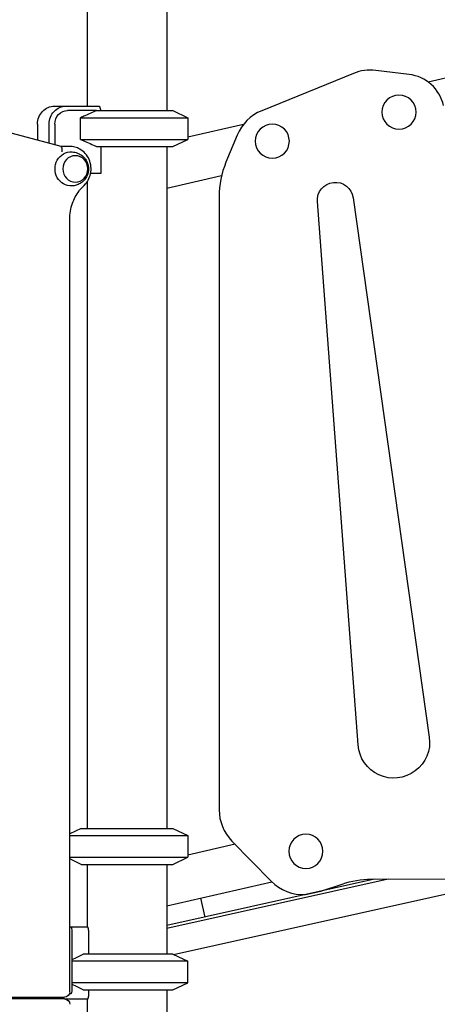
# Model space of a CAD drawing. Units: millimetres. Extents: x 0 to 59400, y 0 to 21000.
# Drawn here: x 38009 to 38475, y 13546 to 14643 of the extents above; entities that cross this region are included whole.
import ezdxf

# ---------------------------------------------------------------- set-up
doc = ezdxf.new("R2010")
doc.units = ezdxf.units.MM
doc.header["$LTSCALE"] = 15
doc.layers.add('P001', color=131, linetype='Continuous')

msp = doc.modelspace()

# ---------------------------------------------------------------- linework, layer by layer
at = {"layer": 'P001'}
for p, q in [((38084, 15351.7, 2663), (38084, 14546.7, 2663)), ((38173, 15336.9, 2663), (38173, 14541.7, 2663)), ((38572.8, 14598.1, 2663), (38464.6, 14573.4, 2663)), ((38381.1, 14583.2, 2663), (38278.8, 14541.5, 2663)), ((38443.1, 14582, 2663), (38406, 14586.5, 2663)), ((38047.8, 14546.7, 2663), (38060.7, 14546.7, 2663)), ((38060.7, 14546.7, 2663), (38097.6, 14546.7, 2663)), ((38094.7, 14541.7, 2663), (38062.3, 14541.7, 2663)), ((38094.7, 14541.7, 2663), (38144.2, 14541.7, 2663)), ((38098, 14546.3, 2663), (38099.4, 14541.7, 2663)), ((38144.2, 14541.7, 2663), (38179.5, 14541.7, 2663)), ((38179.5, 14541.7, 2663), (38196.5, 14533.8, 2663)), ((38179.5, 14541.7, 2663), (38179.5, 14541.7, 2663)), ((38179.5, 14541.7, 2663), (38196.5, 14533.8, 2663)), ((38055, 14501.7, 2663), (37929.4, 14535.4, 2663)), ((38076.7, 14509.6, 2663), (38076.7, 14533.8, 2663)), ((38076.7, 14533.8, 2663), (38149.5, 14533.8, 2663)), ((38149.5, 14533.8, 2663), (38196.5, 14533.8, 2663)), ((38196.5, 14533.8, 2663), (38196.5, 14509.6, 2663)), ((38196.5, 14533.8, 2663), (38196.5, 14533.8, 2663)), ((38196.5, 14533.8, 2663), (38196.5, 14512, 2663)), ((38028.7, 14526.7, 2663), (38028.7, 14508.7, 2663)), ((38041.7, 14505.3, 2663), (38041.7, 14526.7, 2663)), ((38048, 14526.7, 2663), (38048, 14503.6, 2663)), ((38258.3, 14526.2, 2663), (38196.5, 14512, 2663)), ((38076.7, 14509.6, 2663), (38149.5, 14509.6, 2663)), ((38149.5, 14509.6, 2663), (38196.5, 14509.6, 2663)), ((38179.5, 14501.7, 2663), (38196.5, 14509.6, 2663)), ((38251.4, 14514.4, 2663), (38238.9, 14484.1, 2663)), ((38064.4, 14501.7, 2663), (38055, 14501.7, 2663)), ((38094.7, 14501.7, 2663), (38144.2, 14501.7, 2663)), ((38099.4, 14501.7, 2663), (38099.4, 14471.5, 2663)), ((38144.2, 14501.7, 2663), (38179.5, 14501.7, 2663)), ((38173, 14501.7, 2663), (38173, 13741.7, 2663)), ((38084, 14462.1, 2663), (38084, 13741.7, 2663)), ((38099.4, 14471.5, 2663), (38088, 14471.5, 2663)), ((38173, 14455.3, 2663), (38234.1, 14469.3, 2663)), ((38231.3, 14445.8, 2663), (38231.3, 13762.6, 2663)), ((38386.2, 13834.9, 2663), (38341, 14440.4, 2663)), ((38380.7, 14444.6, 2663), (38465.7, 13843.4, 2663)), ((38064.7, 13559.7, 2663), (38064.7, 14420.8, 2663)), ((38064.7, 13735.8, 2663), (38064.7, 14420.8, 2663)), ((38180.4, 13601.3, 2663), (39816.5, 13964.9, 2663)), ((38077.5, 13741.7, 2663), (38064.7, 13735.8, 2663)), ((38077.5, 13741.7, 2663), (38179.5, 13741.7, 2663)), ((38179.5, 13741.7, 2663), (38196.5, 13733.8, 2663)), ((38064.7, 13733.8, 2663), (38196.5, 13733.8, 2663)), ((38196.5, 13733.8, 2663), (38196.5, 13709.6, 2663)), ((38245.6, 13727.6, 2663), (38289.3, 13683, 2663)), ((38249.1, 13724, 2663), (38196.5, 13712, 2663)), ((38064.7, 13709.6, 2663), (38196.5, 13709.6, 2663)), ((38077.5, 13701.7, 2663), (38064.7, 13707.7, 2663)), ((38064.7, 13631.7, 2663), (38064.7, 13707.7, 2663)), ((38179.5, 13701.7, 2663), (38196.5, 13709.6, 2663)), ((38077.5, 13701.7, 2663), (38179.5, 13701.7, 2663)), ((38084, 13701.7, 2663), (38084, 13631.7, 2663)), ((38173, 13701.7, 2663), (38173, 13601.7, 2663)), ((38419.7, 13685.2, 2663), (38173, 13630.3, 2663)), ((38404.6, 13685.1, 2663), (38173, 13633.6, 2663)), ((38401.1, 13685.1, 2663), (38518.6, 13685.7, 2663)), ((38173, 13655.3, 2663), (38290.2, 13682.1, 2663)), ((38344.6, 13671.8, 2663), (38368.5, 13679.7, 2663)), ((38210.5, 13663.9, 2663), (38215.2, 13643, 2663)), ((38327.8, 13668, 2663), (38344.6, 13671.8, 2663)), ((38066.1, 13631.7, 2663), (38064.7, 13631.7, 2663)), ((38084.8, 13631.7, 2663), (38066.1, 13631.7, 2663)), ((38067.5, 13562.3, 2663), (38067.5, 13627.1, 2663)), ((38085.8, 13601.7, 2663), (38085.8, 13627.1, 2663)), ((38179.5, 13601.7, 2663), (38079.7, 13601.7, 2663)), ((38179.5, 13601.7, 2663), (38196.5, 13593.8, 2663)), ((38196.5, 13593.8, 2663), (38067.5, 13593.8, 2663)), ((38196.5, 13569.6, 2663), (38196.5, 13593.8, 2663)), ((38196.5, 13569.6, 2663), (38067.5, 13569.6, 2663)), ((38179.5, 13561.7, 2663), (38196.5, 13569.6, 2663)), ((37957.9, 13553.7, 2663), (38058.7, 13553.7, 2663)), ((38058.7, 13551.7, 2663), (37957.9, 13551.7, 2663)), ((38058.7, 13551.7, 2663), (38084.8, 13551.7, 2663)), ((38064.4, 13557.7, 2663), (38066.1, 13557.7, 2663)), ((38079.7, 13561.7, 2663), (38179.5, 13561.7, 2663)), ((38084, 13551.7, 2663), (38084, 12387.1, 2663)), ((38085.8, 13556.3, 2663), (38085.8, 13561.7, 2663)), ((38173, 13561.7, 2663), (38173, 12341.7, 2663))]:
    msp.add_line(p, q, dxfattribs=at)
at = {"layer": 'P001', "elevation": 2663}
for points in [[(38094.7, 14541.7, 0.003252), (38088.1, 14538.9, 0.002059), (38081.6, 14536, 0.000669), (38079.1, 14534.9, 0.000577), (38076.7, 14533.8)], [(38076.7, 14509.6, 0.001798), (38083.8, 14506.4, 0.002872), (38091, 14503.3, 0.000879), (38092.9, 14502.5, 0.001008), (38094.7, 14501.7)], [(38080.6, 14458.2, 0.07768), (38085.3, 14464.2, 0.074681), (38087.9, 14471.4, 0.077697), (38088.3, 14479.4, 0.078344), (38086.3, 14487.1, 0.078726), (38082, 14493.8, 0.082306), (38075.9, 14498.7, 0.063683), (38070.3, 14501, 0.064733), (38064.4, 14501.7)], [(38067.2, 14495.7, -0.082047), (38073.5, 14494.3, -0.083889), (38079.1, 14490.9, -0.017405), (38080.1, 14490, -0.017463), (38081, 14489, -0.053544), (38083.4, 14485.7, -0.05476), (38084.9, 14481.9, -0.099196), (38085.5, 14474.7, -0.098203), (38083.3, 14467.8, -0.066877), (38080.3, 14463.7, -0.065036), (38076.4, 14460.5, -0.061459), (38071.9, 14458.6, -0.060668), (38067.2, 14457.7)], [(38080.6, 14458.2, 0.026445), (38082.4, 14460.1, 0.026031), (38084, 14462.1)], [(38064.7, 14420.8, -0.042406), (38065.5, 14429.7, -0.042983), (38067.7, 14438.4, -0.037848), (38070.9, 14445.5, -0.038988), (38075.1, 14452.1, -0.020748), (38077.7, 14455.3, -0.021141), (38080.6, 14458.2)], [(38064.7, 14420.8, -0.042406), (38065.5, 14429.7, -0.042983), (38067.7, 14438.4, -0.037848), (38070.9, 14445.5, -0.038988), (38075.1, 14452.1, -0.020748), (38077.7, 14455.3, -0.021141), (38080.6, 14458.2)], [(38085.8, 13627.1, 0.013763), (38085.8, 13628, 0.015114), (38085.7, 13628.9, 0.011162), (38085.7, 13629.5, 0.013575), (38085.6, 13630, 0.013011), (38085.4, 13630.5, 0.020454), (38085.3, 13630.9, 0.006949), (38085.3, 13631.1, 0.009075), (38085.2, 13631.2, 0.020174), (38085.1, 13631.4, 0.054758), (38085, 13631.6, 0.040879), (38084.9, 13631.7, 0.112061), (38084.8, 13631.7, 0.028965), (38084.8, 13631.7, 0.033332), (38084.8, 13631.7)], [(38067.5, 13595.8, -0.000006), (38073.6, 13598.7, -0.000008), (38079.7, 13601.7)], [(38079.7, 13561.7, -0.000008), (38073.6, 13564.7, -0.000006), (38067.5, 13567.7)], [(38084.8, 13551.7, 0.134908), (38084.8, 13551.7, 0.054697), (38084.9, 13551.8, 0.055311), (38085, 13551.9, 0.023363), (38085.1, 13552.1, 0.013142), (38085.2, 13552.2, 0.009077), (38085.2, 13552.3, 0.017626), (38085.3, 13552.5, 0.011165), (38085.4, 13552.8, 0.017769), (38085.5, 13553.3, 0.011535), (38085.6, 13553.8, 0.021295), (38085.8, 13554.8, 0.016675), (38085.8, 13555.9, 0.003449), (38085.8, 13556.1, 0.003623), (38085.8, 13556.3)]]:
    msp.add_lwpolyline(points, format="xyb", dxfattribs=at)
at = {"layer": 'P001', "extrusion": (-7.7194e-13, 6.13254e-16, -1)}
msp.add_circle((-38431.9, 14540, -2663), 19, dxfattribs=at)
at = {"layer": 'P001', "extrusion": (-7.71943e-13, 6.00708e-16, -1)}
msp.add_circle((-38290.6, 14507.6, -2663), 19, dxfattribs=at)
at = {"layer": 'P001', "extrusion": (-7.71921e-13, 6.00844e-16, -1)}
msp.add_circle((-38328.1, 13716.2, -2663), 19, dxfattribs=at)
at = {"layer": 'P001'}
for centre, radius, start, end in [((38400, 14536.9, 2663), 50, 83.0481, 112.143), ((38437.7, 14537.3, 2663), 45, 12.8892, 83.0481), ((38297.6, 14495.2, 2663), 50, 112.143, 157.5), ((38331.3, 14445.8, 2663), 100, 157.5, 180), ((38281.3, 13762.6, 2663), 50, 179.9712, 224.4286), ((38325, 13718, 2663), 50, 224.4286, 273.15)]:
    msp.add_arc(centre, radius, start, end, dxfattribs=at)
at = {"layer": 'P001', "extrusion": (-1.73084e-13, 9.74915e-16, -1)}
for centre, radius, start, end in [((-38360.9, 14441.8, -2663), 20, 355.728, 171.9548), ((-38426.1, 13837.8, -2663), 40, 171.9548, 355.728), ((-38401.6, 13580.1, -2663), 105, 71.6235, 89.7116)]:
    msp.add_arc(centre, radius, start, end, dxfattribs=at)
at = {"layer": 'P001', "extrusion": (4.8006e-14, -1.71539e-17, -1)}
msp.add_arc((-38058.7, 13559.7, -2663), 6, 180, 270, dxfattribs=at)
at = {"layer": 'P001', "extrusion": (5.55112e-15, -5.14127e-16, -1)}
msp.add_arc((-38058.7, 13545.7, -2663), 6, 90, 180, dxfattribs=at)
at = {"layer": 'P001', "extrusion": (0, 0, -1)}
for centre, major_axis, start_param, end_param in [((38047.8, 14526.7, 2663), (0, -20), 1.570796, 3.141593), ((38060.7, 14526.7, 2663), (0, -20), 1.570796, 3.141593), ((38062.3, 14526.7, 2663), (0, -15), 1.570796, 3.141593), ((38066.3, 14476.7, 2663), (0, -19), 6.233117, 9.474846)]:
    msp.add_ellipse(centre, major_axis=major_axis, ratio=0.951057, start_param=start_param, end_param=end_param, dxfattribs=at)
at = {"layer": 'P001'}
for centre, major_axis, ratio, start_param, end_param in [((38128.4, 14567.7, 2663), (36, -36), 0.726543, 4.575527, 4.586522), ((38054.2, 14495.7, 2663), (-0.79, -6), 0.304242, 1.610819, 3.10157), ((38066.1, 13627.1, 2663), (0, -4.6), 0.309017, 1.570796, 3.141593), ((38066.1, 13562.3, 2663), (0, -4.6), 0.309017, 0, 1.570796)]:
    msp.add_ellipse(centre, major_axis=major_axis, ratio=ratio, start_param=start_param, end_param=end_param, dxfattribs=at)
at = {"layer": 'P001', "extrusion": (0, 0, -1)}
msp.add_ellipse((38070.9, 14476.7, 2663), major_axis=(0, -14.7), ratio=0.951057, dxfattribs=at)

doc.saveas('drawing.dxf')
